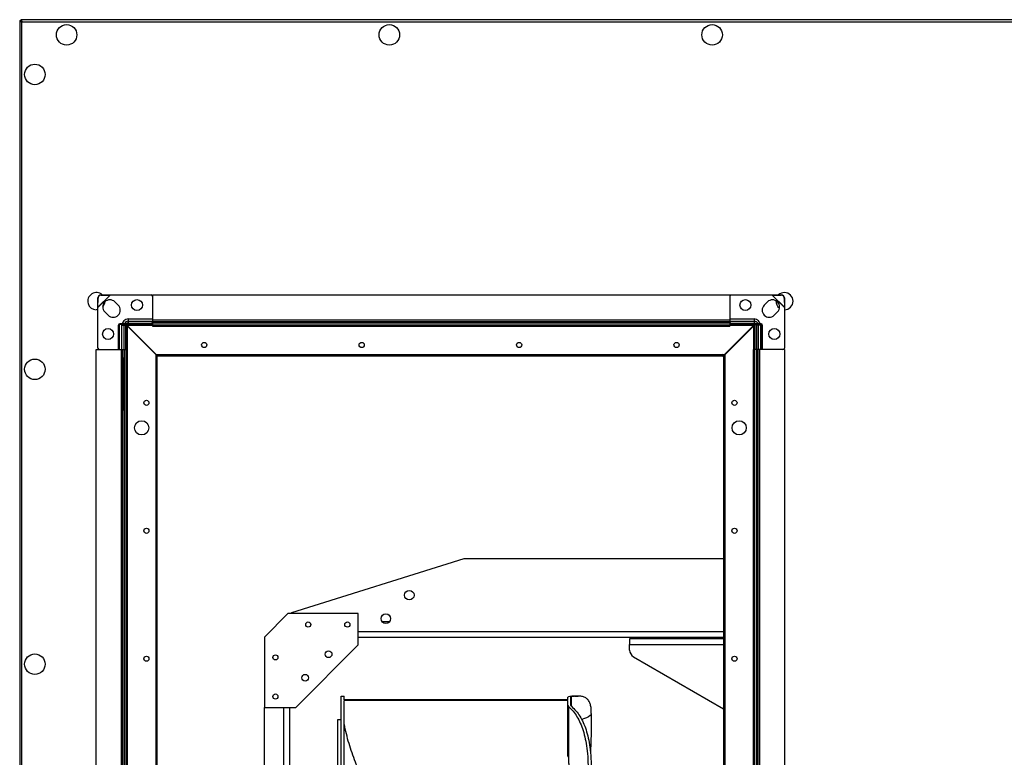
# Model space of a CAD drawing. Units: millimetres. Extents: x -1519 to 14905, y -9154 to 1689.
# Drawn here: x 12091 to 12721, y -8196 to -7724 of the extents above; entities that cross this region are included whole.
import ezdxf

# ---------------------------------------------------------------- set-up
doc = ezdxf.new("R2010")
doc.units = ezdxf.units.MM

msp = doc.modelspace()

# ---------------------------------------------------------------- linework, layer by layer
at = {"color": 7, "linetype": 'Continuous', "lineweight": 25}
for p, q in [((12091.91, -7724.86), (12091.91, -7724.49)), ((12091.98, -7724.49), (12091.91, -7724.49)), ((14420.24, -7723.99), (12091.98, -7723.99)), ((12091.98, -7723.99), (12091.98, -7724.79)), ((12091.11, -7724.86), (12091.11, -8418.99)), ((12091.11, -7724.86), (12091.91, -7724.86)), ((12091.98, -7724.79), (12092.11, -7724.83)), ((12092.15, -7725.02), (12092, -7725.07)), ((12092.55, -7725.43), (14419.67, -7725.43)), ((12092.55, -8418.99), (12092.55, -7725.43)), ((12149.21, -7899.99), (12141.11, -7908.09)), ((12148.95, -7900.05), (12141.17, -7907.83)), ((12143.07, -7899.94), (12148.8, -7899.9)), ((12143.21, -7900.09), (12143.07, -7899.94)), ((12143.21, -7900.09), (12148.95, -7900.05)), ((12148.8, -7899.9), (12148.95, -7900.05)), ((12148.8, -7899.9), (12149.21, -7899.99)), ((12148.95, -7900.05), (12149.21, -7899.99)), ((12149.21, -7899.99), (12175.11, -7899.99)), ((12176.11, -7899.99), (12545.11, -7899.99)), ((12176.11, -7899.99), (12176.11, -7915.99)), ((12545.11, -7899.99), (12545.11, -7915.99)), ((12546.11, -7899.99), (12572.01, -7899.99)), ((12572.01, -7899.99), (12572.41, -7899.9)), ((12580.11, -7908.09), (12572.01, -7899.99)), ((12572.01, -7899.99), (12572.27, -7900.05)), ((12572.27, -7900.05), (12572.41, -7899.9)), ((12572.27, -7900.05), (12578, -7900.09)), ((12580.05, -7907.83), (12572.27, -7900.05)), ((12572.41, -7899.9), (12578.15, -7899.94)), ((12578.15, -7899.94), (12578, -7900.09)), ((12141.02, -7907.68), (12141.07, -7901.94)), ((12141.07, -7901.94), (12141.21, -7902.09)), ((12141.17, -7907.83), (12141.21, -7902.09)), ((12151.93, -7904.44), (12154.05, -7906.56)), ((12567.16, -7906.56), (12569.29, -7904.44)), ((12580, -7902.09), (12580.15, -7901.94)), ((12580, -7902.09), (12580.05, -7907.83)), ((12580.15, -7901.94), (12580.19, -7907.68)), ((12141.11, -7909.39), (12140.11, -7909.49)), ((12141.17, -7907.83), (12141.02, -7907.68)), ((12141.11, -7908.09), (12141.02, -7907.68)), ((12141.11, -7908.09), (12141.17, -7907.83)), ((12141.11, -7933.99), (12141.11, -7908.09)), ((12147.69, -7912.93), (12145.56, -7910.81)), ((12575.65, -7910.81), (12573.53, -7912.93)), ((12580.19, -7907.68), (12580.05, -7907.83)), ((12580.05, -7907.83), (12580.11, -7908.09)), ((12580.19, -7907.68), (12580.11, -7908.09)), ((12580.11, -7908.09), (12580.11, -7933.99)), ((12154.11, -7919.49), (12154.11, -7934.99)), ((12154.61, -7919.49), (12154.61, -7934.99)), ((12176.11, -7918.49), (12155.11, -7918.49)), ((12176.11, -7918.99), (12155.11, -7918.99)), ((12156.48, -7919.39), (12157.89, -7919.39)), ((12157.89, -7934.99), (12157.89, -7919.39)), ((12157.89, -7919.39), (12159.07, -7919.39)), ((12159.07, -7933.99), (12159.07, -7919.39)), ((12159.11, -7934.99), (12159.11, -7919.07)), ((12159.75, -7919.7), (12178.31, -7938.26)), ((12178.38, -7938.19), (12159.82, -7919.63)), ((12160.51, -7915.36), (12160.51, -7916.77)), ((12160.51, -7916.77), (12176.11, -7916.77)), ((12160.51, -7916.77), (12160.51, -7917.95)), ((12160.51, -7917.95), (12175.11, -7917.95)), ((12176.11, -7915.99), (12176.11, -7916.99)), ((12176.11, -7915.99), (12545.11, -7915.99)), ((12176.11, -7916.99), (12545.11, -7916.99)), ((12176.11, -7916.99), (12176.11, -7917.04)), ((12176.11, -7917.04), (12545.11, -7917.04)), ((12176.11, -7917.04), (12176.11, -7917.94)), ((12176.11, -7917.94), (12545.11, -7917.94)), ((12176.11, -7917.94), (12176.11, -7919.09)), ((12176.11, -7919.09), (12176.11, -7919.99)), ((12176.11, -7919.09), (12545.11, -7919.09)), ((12560.34, -7919.63), (12541.78, -7938.19)), ((12541.91, -7938.26), (12560.47, -7919.7)), ((12545.11, -7915.99), (12545.11, -7916.99)), ((12545.11, -7916.77), (12560.71, -7916.77)), ((12545.11, -7916.99), (12545.11, -7917.04)), ((12545.11, -7917.04), (12545.11, -7917.94)), ((12545.11, -7917.94), (12545.11, -7919.09)), ((12565.11, -7918.49), (12545.11, -7918.49)), ((12565.11, -7918.99), (12545.11, -7918.99)), ((12545.11, -7919.09), (12545.11, -7919.99)), ((12546.11, -7917.95), (12560.71, -7917.95)), ((12560.34, -7918.99), (12560.34, -7919.63)), ((12560.71, -7915.36), (12560.71, -7916.77)), ((12560.71, -7916.77), (12560.71, -7917.95)), ((12561.11, -7918.99), (12561.11, -7934.99)), ((12563.32, -7919.39), (12562.14, -7919.39)), ((12562.14, -7919.39), (12562.14, -7933.99)), ((12564.74, -7919.39), (12563.32, -7919.39)), ((12563.32, -7919.39), (12563.32, -7934.99)), ((12565.61, -7934.99), (12565.61, -7919.49)), ((12566.11, -7934.99), (12566.11, -7919.49)), ((12176.11, -7919.99), (12545.11, -7919.99)), ((12140.11, -8902.99), (12140.11, -7934.99)), ((12140.11, -7934.99), (12156.11, -7934.99)), ((12156.11, -7934.99), (12157.11, -7934.99)), ((12156.11, -8902.99), (12156.11, -7934.99)), ((12157.11, -8902.99), (12157.11, -7934.99)), ((12157.11, -7934.99), (12157.16, -7934.99)), ((12157.16, -8902.99), (12157.16, -7934.99)), ((12157.16, -7934.99), (12158.06, -7934.99)), ((12158.06, -8902.99), (12158.06, -7934.99)), ((12158.06, -7934.99), (12159.21, -7934.99)), ((12159.21, -8902.99), (12159.21, -7934.99)), ((12159.21, -7934.99), (12160.11, -7934.99)), ((12160.11, -8902.99), (12160.11, -7934.99)), ((12178.31, -8899.72), (12178.31, -7938.26)), ((12178.38, -7938.19), (12541.78, -7938.19)), ((12178.85, -7938.99), (12178.85, -7938.19)), ((12179.21, -7938.19), (12179.21, -7938.99)), ((12540.47, -7938.99), (12540.47, -7938.19)), ((12541.91, -7938.26), (12541.91, -8899.72)), ((12561.01, -7934.99), (12560.11, -7934.99)), ((12560.11, -7934.99), (12560.11, -8902.99)), ((12562.16, -7934.99), (12561.01, -7934.99)), ((12561.01, -7934.99), (12561.01, -8902.99)), ((12562.16, -7934.99), (12562.16, -8902.99)), ((12563.06, -7934.99), (12562.16, -7934.99)), ((12563.06, -7934.99), (12563.06, -8902.99)), ((12563.11, -7934.99), (12563.06, -7934.99)), ((12564.11, -7934.99), (12563.11, -7934.99)), ((12563.11, -7934.99), (12563.11, -8902.99)), ((12580.11, -7934.99), (12564.11, -7934.99)), ((12564.11, -7934.99), (12564.11, -8902.99)), ((12580.11, -7934.99), (12580.11, -8902.99)), ((12157.11, -7939.99), (12157.11, -7973.99)), ((12179.11, -7939.63), (12178.31, -7939.63)), ((12178.85, -7938.99), (12179.21, -7938.99)), ((12179.11, -7939.63), (12179.11, -7938.99)), ((12179.11, -8898.35), (12179.11, -7939.63)), ((12179.21, -7938.99), (12540.47, -7938.99)), ((12541.11, -7939.63), (12541.11, -8898.35)), ((12541.91, -7939.63), (12541.11, -7939.63)), ((12265.21, -8102.99), (12375.21, -8068.49)), ((12375.21, -8068.49), (12541.11, -8068.49)), ((12247.61, -8118.79), (12262.61, -8103.79)), ((12307.61, -8103.79), (12262.61, -8103.79)), ((12265.21, -8103.79), (12265.21, -8102.99)), ((12307.61, -8123.79), (12307.61, -8103.79)), ((12327.51, -8108.99), (12322.9, -8108.99)), ((12247.61, -8118.79), (12247.61, -8163.79)), ((12541.11, -8118.99), (12307.61, -8118.99)), ((12541.11, -8119.99), (12481.11, -8119.99)), ((12481.11, -8119.99), (12481.11, -8123.59)), ((12267.61, -8163.79), (12307.61, -8123.79)), ((12481.11, -8127.1), (12481.11, -8123.59)), ((12483.61, -8131.43), (12541.11, -8164.63)), ((12296.61, -8156.49), (12298.61, -8156.49)), ((12296.61, -8681.49), (12296.61, -8156.49)), ((12298.61, -8159.02), (12298.61, -8156.49)), ((12441.61, -8159.02), (12298.61, -8159.02)), ((12442.09, -8156.93), (12441.61, -8157.15)), ((12441.61, -8159.02), (12441.61, -8157.15)), ((12444.01, -8156.96), (12443.61, -8157.15)), ((12443.61, -8162.52), (12443.61, -8157.15)), ((12446.1, -8156.49), (12448.16, -8156.49)), ((12247.61, -8163.79), (12267.61, -8163.79)), ((12247.61, -8674.19), (12247.61, -8163.79)), ((12263.61, -8163.79), (12263.61, -8674.19)), ((12441.61, -8159.31), (12298.61, -8159.31)), ((12298.61, -8285.33), (12298.61, -8159.31)), ((12441.61, -8162.52), (12441.61, -8159.31)), ((12441.61, -8162.52), (12441.99, -8163.18)), ((12441.61, -8194.97), (12441.61, -8162.52)), ((12441.99, -8163.18), (12441.99, -8195.63)), ((12443.61, -8162.52), (12443.92, -8163.07)), ((12294.61, -8171.49), (12296.61, -8171.49)), ((12294.61, -8666.49), (12294.61, -8171.49)), ((12456.61, -8167.57), (12456.61, -8166.7))]:
    msp.add_line(p, q, dxfattribs=at)
at = {"color": 8, "linetype": 'Continuous', "lineweight": 25}
for p, q in [((12156.48, -7934.99), (12156.48, -7919.39)), ((12157.89, -7919.39), (12157.92, -7918.99)), ((12159.75, -7919.7), (12159.75, -7934.99)), ((12176.11, -7919.63), (12159.82, -7919.63)), ((12160.51, -7915.36), (12176.11, -7915.36)), ((12545.11, -7915.36), (12560.71, -7915.36)), ((12560.34, -7919.63), (12545.11, -7919.63)), ((12560.47, -7934.99), (12560.47, -7919.7)), ((12563.29, -7918.99), (12563.32, -7919.39)), ((12564.74, -7919.39), (12564.74, -7934.99)), ((12541.11, -8115.39), (12307.61, -8115.39)), ((12481.11, -8123.59), (12541.11, -8123.59)), ((12444.01, -8163.16), (12444.01, -8156.96)), ((12260.01, -8674.19), (12260.01, -8163.79))]:
    msp.add_line(p, q, dxfattribs=at)
at = {"color": 7, "linetype": 'Continuous', "lineweight": 25, "flags": 128}
for points in [[(12159.07, -7919.39), (12159.1, -7919.11), (12159.13, -7918.99)], [(12562.08, -7918.99), (12562.11, -7919.11), (12562.14, -7919.39)], [(12178.31, -7938.29), (12178.57, -7938.21), (12178.85, -7938.19)]]:
    msp.add_lwpolyline(points, dxfattribs=at)
at = {"color": 8, "linetype": 'Continuous', "lineweight": 25, "flags": 128}
msp.add_lwpolyline([(12456.61, -8167.57), (12456.41, -8168.3), (12455.82, -8169.02), (12454.83, -8169.74), (12453.44, -8170.46), (12451.67, -8171.17), (12450.47, -8171.58)], dxfattribs=at)
at = {"color": 7, "linetype": 'Continuous', "lineweight": 25}
for centre, radius in [((12121.11, -7733.69), 6.55), ((12327.47, -7733.69), 6.55), ((12533.83, -7733.69), 6.55), ((12100.81, -7758.99), 6.55), ((12166.11, -7906.49), 3.5), ((12555.11, -7906.49), 3.5), ((12147.61, -7924.99), 3.5), ((12573.61, -7924.99), 3.5), ((12209.11, -7931.99), 1.65), ((12309.77, -7931.99), 1.65), ((12410.44, -7931.99), 1.65), ((12511.11, -7931.99), 1.65), ((12100.81, -7947.56), 6.55), ((12172.11, -7968.99), 1.65), ((12548.11, -7968.99), 1.65), ((12169.11, -7984.99), 4.55), ((12551.11, -7984.99), 4.55), ((12172.11, -8050.8), 1.65), ((12548.11, -8050.8), 1.65), ((12340.21, -8091.99), 3.05), ((12325.21, -8106.99), 3.05), ((12275.61, -8110.79), 1.65), ((12300.61, -8110.79), 1.65), ((12288.61, -8129.79), 2.15), ((12100.81, -8136.13), 6.55), ((12172.11, -8132.62), 1.65), ((12254.61, -8131.79), 1.65), ((12548.11, -8132.62), 1.65), ((12273.61, -8144.79), 2.15), ((12254.61, -8156.79), 1.65)]:
    msp.add_circle(centre, radius, dxfattribs=at)
for centre, radius, start, end in [((12140.11, -7903.99), 5.5, 47.38627, 270), ((12143.09, -7901.97), 2.02, 90.58739, 179.41346), ((12143.23, -7902.11), 2.02, 90.58739, 179.41346), ((12175.11, -7900.99), 1, 0, 90), ((12546.11, -7900.99), 1, 90, 180), ((12580.11, -7903.99), 5.5, 90, 132.4968), ((12577.98, -7902.11), 2.02, 0.58484, 89.4143), ((12578.13, -7901.97), 2.02, 0.58484, 89.4143), ((12580.11, -7903.99), 5.5, 270, 90), ((12148.75, -7907.63), 4.5, 45, 225), ((12140.11, -7903.99), 5.5, 318.81729, 355.49599), ((12150.87, -7909.75), 4.5, 225, 45), ((12570.35, -7909.75), 4.5, 135, 315), ((12572.47, -7907.63), 4.5, 315, 135), ((12580.11, -7903.99), 5.5, 176.71964, 234.22611), ((12155.11, -7919.49), 1, 90, 180), ((12155.11, -7919.49), 0.5, 90, 180), ((12160.51, -7919.39), 4.03, 90, 180), ((12159.75, -7919.63), 0.64, 90, 180), ((12160.51, -7919.39), 1.43, 90, 141.13575), ((12175.23, -7917.07), 0.893, 261.95326, 348.5717), ((12545.98, -7917.07), 0.893, 191.42279, 278.04903), ((12560.71, -7919.39), 4.03, 0, 90), ((12560.71, -7919.39), 1.43, 38.86425, 90), ((12565.11, -7919.49), 1, 0, 90), ((12565.11, -7919.49), 0.5, 0, 90), ((12142.11, -7933.99), 1, 180, 270), ((12158.19, -7934.11), 0.893, 281.41959, 8.05677), ((12540.47, -7939.63), 1.44, 0, 90), ((12563.03, -7934.11), 0.893, 171.95241, 258.58033), ((12579.11, -7933.99), 1, 270, 0), ((12178.85, -7939.63), 0.64, 90, 147.53826), ((12540.47, -7939.63), 0.64, 0, 90), ((12486.11, -8127.1), 5, 180, 240), ((12442.5, -8194.89), 0.897, 185.2831, 235.14785)]:
    msp.add_arc(centre, radius, start, end, dxfattribs=at)
at = {"color": 8, "linetype": 'Continuous', "lineweight": 25}
for centre, start, end in [((12160.51, -7919.39), 90, 159.86265), ((12560.71, -7919.39), 20.13735, 90)]:
    msp.add_arc(centre, 2.61, start, end, dxfattribs=at)
at = {"color": 7, "linetype": 'Continuous', "lineweight": 25}
for points, knots in [([(12091.31, -7724.86), (12091.36, -7724.75), (12091.5, -7724.48), (12091.76, -7724.25), (12091.96, -7724.18), (12091.98, -7724.17)], [0, 0, 0, 0, 0.3610292, 0.9335637, 1, 1, 1, 1]), ([(12091.98, -7723.99), (12092.03, -7724.01), (12092.12, -7724.05), (12092.26, -7724.38), (12092.41, -7724.86), (12092.5, -7725.24), (12092.55, -7725.43)], [0, 0, 0, 0, 0.250014, 0.500007, 0.749986, 1, 1, 1, 1]), ([(12092.55, -7725.43), (12092.36, -7725.38), (12091.98, -7725.28), (12091.51, -7725.14), (12091.17, -7725), (12091.13, -7724.9), (12091.11, -7724.86)], [0, 0, 0, 0, 0.250011, 0.500009, 0.75, 1, 1, 1, 1]), ([(12092.11, -7725.15), (12092.1, -7725.15), (12092.03, -7725.1), (12091.94, -7725), (12091.92, -7724.9), (12091.91, -7724.86)], [0, 0, 0, 0, 0.029389, 0.514762, 1, 1, 1, 1]), ([(12159.11, -7919.63), (12159.12, -7919.63), (12159.14, -7919.64), (12159.28, -7919.66), (12159.5, -7919.68), (12159.66, -7919.69), (12159.75, -7919.7)], [0, 0, 0, 0, 0.250008, 0.5, 0.749944, 1, 1, 1, 1]), ([(12159.82, -7919.63), (12159.81, -7919.54), (12159.8, -7919.37), (12159.78, -7919.16), (12159.76, -7919.02), (12159.75, -7919), (12159.75, -7918.99)], [0, 0, 0, 0, 0.249996, 0.500013, 0.749998, 1, 1, 1, 1]), ([(12560.47, -7919.7), (12560.55, -7919.69), (12560.72, -7919.68), (12560.93, -7919.66), (12561.08, -7919.64), (12561.1, -7919.63), (12561.11, -7919.63)], [0, 0, 0, 0, 0.250003, 0.500001, 0.749999, 1, 1, 1, 1]), ([(12446.1, -8156.53), (12445.7, -8156.52), (12444.51, -8156.49), (12443.06, -8156.75), (12442.09, -8156.93)], [0, 0, 0, 0, 0.337104, 1, 1, 1, 1]), ([(12456.61, -8166.7), (12456.57, -8165.7), (12456.5, -8163.7), (12455.91, -8161.3), (12454.94, -8159.34), (12453.52, -8157.87), (12451.66, -8156.9), (12449.43, -8156.47), (12446.91, -8156.46), (12444.98, -8156.79), (12444.01, -8156.96)], [0, 0, 0, 0, 0.125722, 0.251538, 0.377255, 0.506647, 0.636148, 0.765541, 0.882616, 1, 1, 1, 1]), ([(12441.99, -8163.18), (12442.99, -8164.13), (12444.98, -8166.04), (12447.49, -8169.61), (12449.66, -8173.74), (12451.44, -8178.5), (12452.83, -8183.88), (12453.85, -8190), (12454.49, -8196.84), (12454.57, -8202.03), (12454.61, -8204.63)], [0, 0, 0, 0, 0.120338, 0.240766, 0.361099, 0.484952, 0.608907, 0.73276, 0.86613, 1, 1, 1, 1]), ([(12443.92, -8163.07), (12444.91, -8164), (12446.88, -8165.86), (12449.36, -8169.35), (12451.52, -8173.37), (12453.3, -8178.01), (12454.7, -8183.25), (12455.77, -8189.36), (12456.48, -8196.38), (12456.56, -8201.87), (12456.61, -8204.63)], [0, 0, 0, 0, 0.1180204, 0.2361262, 0.3541428, 0.4754937, 0.5969426, 0.7182945, 0.8588514, 1, 1, 1, 1]), ([(12456.59, -8167.58), (12456.6, -8169.39), (12456.6, -8174.14), (12456.43, -8181.65), (12456.23, -8188.26), (12456.06, -8191.9), (12456.01, -8192.79)], [0, 0, 0, 0, 0.21435, 0.565214, 0.894465, 1, 1, 1, 1]), ([(12362.05, -8283.56), (12361, -8282.05), (12358.06, -8277.79), (12352.62, -8270.78), (12346.02, -8262.49), (12339.36, -8254.21), (12332.86, -8245.85), (12326.66, -8237.35), (12320.72, -8228.43), (12315.17, -8219.01), (12310.09, -8209.1), (12305.47, -8198.41), (12302.19, -8188.87), (12299.95, -8180.71), (12299.05, -8176.54), (12298.61, -8174.46)], [0, 0, 0, 0, 0.048021, 0.134733, 0.221522, 0.308283, 0.390754, 0.473254, 0.555686, 0.640533, 0.725466, 0.810257, 0.904624, 0.952312, 1, 1, 1, 1]), ([(12441.99, -8195.63), (12442.01, -8196.64), (12442.04, -8198.44), (12442.25, -8201.06), (12442.6, -8204.06), (12443.17, -8207.52), (12443.94, -8211.21), (12444.74, -8214.6), (12445.28, -8216.67), (12445.55, -8217.7)], [0, 0, 0, 0, 0.118528, 0.211773, 0.305132, 0.480071, 0.65564, 0.827761, 1, 1, 1, 1])]:
    msp.add_open_spline(points, degree=3, knots=knots, dxfattribs=at)

doc.saveas('drawing.dxf')
